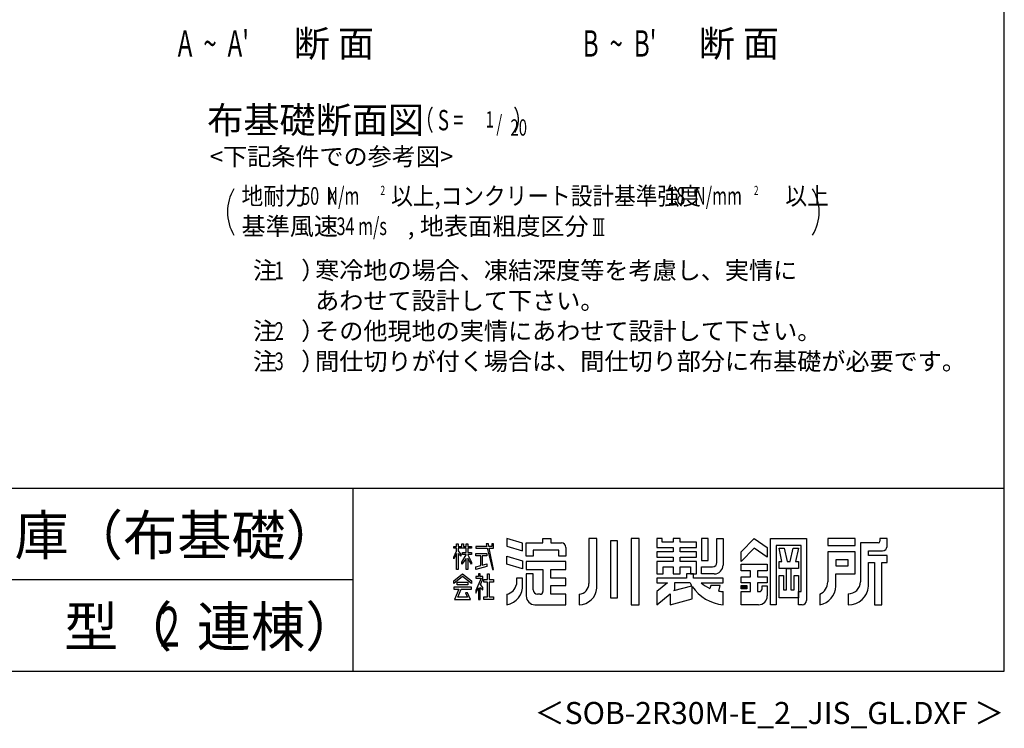
# Model space of a CAD drawing. Extents: x 868 to 32764, y 310 to 22484.
# Drawn here: x 23847 to 32764, y 310 to 6725 of the extents above; entities that cross this region are included whole.
import ezdxf
from ezdxf.enums import TextEntityAlignment as Align

# ---------------------------------------------------------------- set-up
doc = ezdxf.new("R2010")
doc.units = 0
doc.header["$LTSCALE"] = 80
for name, color, linetype in [('FILENAME', 7, 'CONTINUOUS'), ('NAME', 20, 'CONTINUOUS'), ('SUNPOU', 4, 'CONTINUOUS'), ('WAKUSEN-01', 50, 'CONTINUOUS'), ('WAKUSEN-02', 130, 'CONTINUOUS'), ('YODOROGO', 130, 'CONTINUOUS')]:
    doc.layers.add(name, color=color, linetype=linetype)
doc.styles.add('00', font='ROMANS', dxfattribs={"width": 0.666667, "bigfont": 'BIGFONT'})
doc.styles.add('01', font='ROMANS', dxfattribs={"height": 3, "bigfont": 'BIGFONT'})
doc.styles.add('FILENAME', font='romans', dxfattribs={"height": 200, "bigfont": 'bigfont'})

msp = doc.modelspace()

# ---------------------------------------------------------------- linework, layer by layer
at = {"layer": 'SUNPOU'}
for p, q in [((29041.5, 4923.6), (29141.5, 4923.6)), ((29061.5, 4775.1), (29061.5, 4923.6)), ((29091.5, 4775.1), (29091.5, 4923.6)), ((29121.5, 4775.1), (29121.5, 4923.6)), ((29041.5, 4775.1), (29141.5, 4775.1))]:
    msp.add_line(p, q, dxfattribs=at)
for centre, start, end in [((26128, 4985), 148.34727, 211.65273), ((30687, 4985), 328.34727, 31.65273)]:
    msp.add_arc(centre, 400, start, end, dxfattribs=at)
at = {"layer": 'WAKUSEN-01'}
for p, q in [((32764, 828), (32764, 22484)), ((20560, 2484), (32764, 2484)), ((20560, 2484), (32764, 2484)), ((868, 828), (32764, 828))]:
    msp.add_line(p, q, dxfattribs=at)
at = {"layer": 'WAKUSEN-02'}
for p, q in [((26868, 828), (26868, 2484)), ((20560, 1656), (26868, 1656)), ((20560, 1656), (26868, 1656))]:
    msp.add_line(p, q, dxfattribs=at)
at = {"layer": 'YODOROGO'}
for p, q in [((27801.6, 1979.7), (27817.6, 1979.7)), ((27801.6, 1955.7), (27801.6, 1979.7)), ((27801.6, 1979.7), (27817.6, 1979.7)), ((27801.6, 1955.7), (27801.6, 1979.7)), ((27817.6, 1979.7), (27817.6, 1955.7)), ((27817.6, 1979.7), (27817.6, 1955.7)), ((27849.6, 1979.7), (27865.6, 1979.7)), ((27849.6, 1955.7), (27849.6, 1979.7)), ((27849.6, 1979.7), (27865.6, 1979.7)), ((27849.6, 1955.7), (27849.6, 1979.7)), ((27865.6, 1979.7), (27865.6, 1955.7)), ((27865.6, 1979.7), (27865.6, 1955.7)), ((27889.6, 1979.7), (27905.6, 1979.7)), ((27889.6, 1955.7), (27889.6, 1979.7)), ((27889.6, 1979.7), (27905.6, 1979.7)), ((27889.6, 1955.7), (27889.6, 1979.7)), ((27905.6, 1979.7), (27905.6, 1955.7)), ((27905.6, 1979.7), (27905.6, 1955.7)), ((28071.2, 1979.7), (28076.6, 1955.7)), ((28091.2, 1979.7), (28071.2, 1979.7)), ((28071.2, 1979.7), (28076.6, 1955.7)), ((28091.2, 1979.7), (28071.2, 1979.7)), ((28095.8, 1955.7), (28091.2, 1979.7)), ((28095.8, 1955.7), (28091.2, 1979.7)), ((28121.6, 1979.7), (28121.6, 1955.7)), ((28137.6, 1979.7), (28121.6, 1979.7)), ((28121.6, 1979.7), (28121.6, 1955.7)), ((28137.6, 1979.7), (28121.6, 1979.7)), ((28137.6, 1955.7), (28137.6, 1979.7)), ((28137.6, 1955.7), (28137.6, 1979.7)), ((28401.6, 1984.9), (28257.6, 2027.7)), ((28257.6, 2027.7), (28257.6, 1959.7)), ((28401.6, 1984.9), (28257.6, 2027.7)), ((28257.6, 2027.7), (28257.6, 1959.7)), ((28401.6, 1916.9), (28401.6, 1984.9)), ((28401.6, 1916.9), (28401.6, 1984.9)), ((28433.6, 1987.7), (28585.6, 1987.7)), ((28433.6, 1867.7), (28433.6, 1987.7)), ((28433.6, 1987.7), (28585.6, 1987.7)), ((28433.6, 1867.7), (28433.6, 1987.7)), ((28585.6, 2027.7), (28657.6, 2027.7)), ((28585.6, 1987.7), (28585.6, 2027.7)), ((28585.6, 2027.7), (28657.6, 2027.7)), ((28585.6, 1987.7), (28585.6, 2027.7)), ((28657.6, 2027.7), (28657.6, 1987.7)), ((28657.6, 2027.7), (28657.6, 1987.7)), ((28657.6, 1987.7), (28753.6, 1987.7)), ((28657.6, 1987.7), (28753.6, 1987.7)), ((29001.6, 2027.7), (29001.6, 1619.7)), ((29073.6, 2027.7), (29001.6, 2027.7)), ((29001.6, 2027.7), (29001.6, 1619.7)), ((29073.6, 2027.7), (29001.6, 2027.7)), ((29073.6, 1579.7), (29073.6, 2027.7)), ((29073.6, 1579.7), (29073.6, 2027.7)), ((29197.6, 2007.7), (29197.6, 1491.7)), ((29261.6, 2007.7), (29197.6, 2007.7)), ((29197.6, 2007.7), (29197.6, 1491.7)), ((29261.6, 2007.7), (29197.6, 2007.7)), ((29261.6, 1491.7), (29261.6, 2007.7)), ((29261.6, 1491.7), (29261.6, 2007.7)), ((29385.6, 2027.7), (29385.6, 1427.7)), ((29457.6, 2027.7), (29385.6, 2027.7)), ((29385.6, 2027.7), (29385.6, 1427.7)), ((29457.6, 2027.7), (29385.6, 2027.7)), ((29457.6, 1427.7), (29457.6, 2027.7)), ((29457.6, 1427.7), (29457.6, 2027.7)), ((29617.6, 2027.7), (29617.6, 1947.7)), ((29665.6, 2027.7), (29617.6, 2027.7)), ((29617.6, 2027.7), (29617.6, 1947.7)), ((29665.6, 2027.7), (29617.6, 2027.7)), ((29665.6, 1995.7), (29665.6, 2027.7)), ((29665.6, 1995.7), (29665.6, 2027.7)), ((29765.6, 1995.7), (29665.6, 1995.7)), ((29765.6, 1995.7), (29665.6, 1995.7)), ((29765.6, 2027.7), (29765.6, 1995.7)), ((29829.6, 2027.7), (29765.6, 2027.7)), ((29765.6, 2027.7), (29765.6, 1995.7)), ((29829.6, 2027.7), (29765.6, 2027.7)), ((29829.6, 1995.7), (29829.6, 2027.7)), ((29829.6, 1995.7), (29829.6, 2027.7)), ((29977.6, 1995.7), (29829.6, 1995.7)), ((29977.6, 1995.7), (29829.6, 1995.7)), ((29977.6, 1947.7), (29977.6, 1995.7)), ((29977.6, 1947.7), (29977.6, 1995.7)), ((30081.6, 2027.7), (30021.6, 2027.7)), ((30021.6, 2027.7), (30021.6, 1827.7)), ((30081.6, 2027.7), (30021.6, 2027.7)), ((30021.6, 2027.7), (30021.6, 1827.7)), ((30081.6, 1827.7), (30081.6, 2027.7)), ((30081.6, 1827.7), (30081.6, 2027.7)), ((30161.6, 2027.7), (30217.6, 2027.7)), ((30161.6, 1811.7), (30161.6, 2027.7)), ((30161.6, 2027.7), (30217.6, 2027.7)), ((30161.6, 1811.7), (30161.6, 2027.7)), ((30217.6, 2027.7), (30217.6, 1787.7)), ((30217.6, 2027.7), (30217.6, 1787.7)), ((30381.6, 1907.7), (30497.6, 2027.7)), ((30381.6, 1907.7), (30497.6, 2027.7)), ((30497.6, 2027.7), (30617.6, 1947.7)), ((30497.6, 2027.7), (30617.6, 1947.7)), ((30645.6, 1427.7), (30645.6, 2027.7)), ((30645.6, 2027.7), (30973.6, 2027.7)), ((30645.6, 1427.7), (30645.6, 2027.7)), ((30645.6, 2027.7), (30973.6, 2027.7)), ((30697.6, 1963.7), (30697.6, 1427.7)), ((30925.6, 1963.7), (30697.6, 1963.7)), ((30697.6, 1963.7), (30697.6, 1427.7)), ((30925.6, 1963.7), (30697.6, 1963.7)), ((30925.6, 1547.7), (30925.6, 1963.7)), ((30925.6, 1547.7), (30925.6, 1963.7)), ((30973.6, 2027.7), (30973.6, 1467.7)), ((30973.6, 2027.7), (30973.6, 1467.7)), ((31413.6, 2027.7), (31165.6, 2027.7)), ((31165.6, 2027.7), (31165.6, 1963.7)), ((31413.6, 2027.7), (31165.6, 2027.7)), ((31165.6, 2027.7), (31165.6, 1963.7)), ((31165.6, 1963.7), (31413.6, 1963.7)), ((31165.6, 1963.7), (31413.6, 1963.7)), ((31413.6, 1963.7), (31413.6, 2027.7)), ((31413.6, 1963.7), (31413.6, 2027.7)), ((31461.6, 1987.7), (31461.6, 1635.7)), ((31621.6, 1987.7), (31461.6, 1987.7)), ((31461.6, 1987.7), (31461.6, 1635.7)), ((31621.6, 1987.7), (31461.6, 1987.7)), ((31637.6, 2027.7), (31637.6, 2003.7)), ((31701.6, 2027.7), (31637.6, 2027.7)), ((31637.6, 2027.7), (31637.6, 2003.7)), ((31701.6, 2027.7), (31637.6, 2027.7)), ((31701.6, 1955.7), (31701.6, 2027.7)), ((31701.6, 1955.7), (31701.6, 2027.7)), ((27777.6, 1955.7), (27801.6, 1955.7)), ((27777.6, 1939.7), (27777.6, 1955.7)), ((27777.6, 1955.7), (27801.6, 1955.7)), ((27777.6, 1939.7), (27777.6, 1955.7)), ((27801.6, 1939.7), (27777.6, 1939.7)), ((27801.6, 1939.7), (27777.6, 1939.7)), ((27777.6, 1859.8), (27801.6, 1914.8)), ((27777.6, 1859.8), (27801.6, 1914.8)), ((27801.6, 1890.8), (27777.6, 1843.8)), ((27801.6, 1890.8), (27777.6, 1843.8)), ((27801.6, 1914.8), (27801.6, 1939.7)), ((27801.6, 1914.8), (27801.6, 1939.7)), ((27801.6, 1747.7), (27801.6, 1890.8)), ((27801.6, 1747.7), (27801.6, 1890.8)), ((27817.6, 1955.7), (27849.6, 1955.7)), ((27817.6, 1955.7), (27849.6, 1955.7)), ((27817.6, 1939.7), (27817.6, 1917.8)), ((27889.6, 1939.7), (27817.6, 1939.7)), ((27817.6, 1939.7), (27817.6, 1917.8)), ((27889.6, 1939.7), (27817.6, 1939.7)), ((27817.6, 1917.8), (27841.6, 1883.7)), ((27817.6, 1917.8), (27841.6, 1883.7)), ((27817.6, 1893.8), (27817.6, 1747.7)), ((27841.6, 1867.7), (27817.6, 1893.8)), ((27817.6, 1893.8), (27817.6, 1747.7)), ((27841.6, 1867.7), (27817.6, 1893.8)), ((27841.6, 1883.7), (27841.6, 1867.7)), ((27841.6, 1883.7), (27841.6, 1867.7)), ((27849.6, 1813), (27889.6, 1879.6)), ((27849.6, 1813), (27889.6, 1879.6)), ((27857.6, 1900.6), (27889.6, 1900.6)), ((27857.6, 1884.6), (27857.6, 1900.6)), ((27857.6, 1900.6), (27889.6, 1900.6)), ((27857.6, 1884.6), (27857.6, 1900.6)), ((27889.6, 1884.6), (27857.6, 1884.6)), ((27889.6, 1884.6), (27857.6, 1884.6)), ((27865.6, 1955.7), (27889.6, 1955.7)), ((27865.6, 1955.7), (27889.6, 1955.7)), ((27889.6, 1900.6), (27889.6, 1939.7)), ((27889.6, 1900.6), (27889.6, 1939.7)), ((27889.6, 1879.6), (27889.6, 1884.6)), ((27889.6, 1879.6), (27889.6, 1884.6)), ((27905.6, 1955.7), (27937.6, 1955.7)), ((27905.6, 1955.7), (27937.6, 1955.7)), ((27905.6, 1939.7), (27905.6, 1900.6)), ((27937.6, 1939.7), (27905.6, 1939.7)), ((27905.6, 1939.7), (27905.6, 1900.6)), ((27937.6, 1939.7), (27905.6, 1939.7)), ((27905.6, 1900.6), (27937.6, 1900.6)), ((27905.6, 1900.6), (27937.6, 1900.6)), ((27905.6, 1884.6), (27905.6, 1881.4)), ((27937.6, 1884.6), (27905.6, 1884.6)), ((27905.6, 1884.6), (27905.6, 1881.4)), ((27937.6, 1884.6), (27905.6, 1884.6)), ((27905.6, 1881.4), (27937.6, 1813)), ((27905.6, 1881.4), (27937.6, 1813)), ((27937.6, 1955.7), (27937.6, 1939.7)), ((27937.6, 1955.7), (27937.6, 1939.7)), ((27937.6, 1900.6), (27937.6, 1884.6)), ((27937.6, 1900.6), (27937.6, 1884.6)), ((27977.6, 1955.7), (27977.6, 1939.7)), ((28076.6, 1955.7), (27977.6, 1955.7)), ((27977.6, 1955.7), (27977.6, 1939.7)), ((28076.6, 1955.7), (27977.6, 1955.7)), ((27977.6, 1939.7), (28080.2, 1939.7)), ((27977.6, 1939.7), (28080.2, 1939.7)), ((27977.6, 1892.6), (28078.1, 1892.6)), ((27977.6, 1872.6), (27977.6, 1892.6)), ((27977.6, 1892.6), (28078.1, 1892.6)), ((27977.6, 1872.6), (27977.6, 1892.6)), ((28078.1, 1892.6), (28078.1, 1872.6)), ((28078.1, 1892.6), (28078.1, 1872.6)), ((28080.2, 1939.7), (28129.6, 1747.7)), ((28080.2, 1939.7), (28129.6, 1747.7)), ((28121.6, 1955.7), (28095.8, 1955.7)), ((28121.6, 1955.7), (28095.8, 1955.7)), ((28098.9, 1939.7), (28137.6, 1939.7)), ((28137.6, 1747.7), (28098.9, 1939.7)), ((28098.9, 1939.7), (28137.6, 1939.7)), ((28137.6, 1747.7), (28098.9, 1939.7)), ((28137.6, 1939.7), (28137.6, 1955.7)), ((28137.6, 1939.7), (28137.6, 1955.7)), ((28257.6, 1959.7), (28401.6, 1916.9)), ((28257.6, 1959.7), (28401.6, 1916.9)), ((28729.6, 1923.7), (28497.6, 1923.7)), ((28497.6, 1923.7), (28497.6, 1867.7)), ((28729.6, 1923.7), (28497.6, 1923.7)), ((28497.6, 1923.7), (28497.6, 1867.7)), ((28729.6, 1867.7), (28729.6, 1923.7)), ((28729.6, 1867.7), (28729.6, 1923.7)), ((28793.6, 1947.7), (28793.6, 1867.7)), ((28793.6, 1947.7), (28793.6, 1867.7)), ((29617.6, 1947.7), (29765.6, 1947.7)), ((29617.6, 1947.7), (29765.6, 1947.7)), ((29617.6, 1907.7), (29617.6, 1859.7)), ((29765.6, 1907.7), (29617.6, 1907.7)), ((29617.6, 1907.7), (29617.6, 1859.7)), ((29765.6, 1907.7), (29617.6, 1907.7)), ((29765.6, 1947.7), (29765.6, 1907.7)), ((29765.6, 1947.7), (29765.6, 1907.7)), ((29829.6, 1947.7), (29977.6, 1947.7)), ((29829.6, 1907.7), (29829.6, 1947.7)), ((29829.6, 1947.7), (29977.6, 1947.7)), ((29829.6, 1907.7), (29829.6, 1947.7)), ((29977.6, 1907.7), (29829.6, 1907.7)), ((29977.6, 1907.7), (29829.6, 1907.7)), ((29977.6, 1859.7), (29977.6, 1907.7)), ((29977.6, 1859.7), (29977.6, 1907.7)), ((30497.6, 1939.7), (30381.6, 1819.7)), ((30497.6, 1939.7), (30381.6, 1819.7)), ((30381.6, 1819.7), (30381.6, 1907.7)), ((30381.6, 1819.7), (30381.6, 1907.7)), ((30617.6, 1859.7), (30497.6, 1939.7)), ((30617.6, 1859.7), (30497.6, 1939.7)), ((30617.6, 1947.7), (30617.6, 1859.7)), ((30617.6, 1947.7), (30617.6, 1859.7)), ((30723.6, 1939.7), (30771.6, 1939.7)), ((30749.6, 1819.7), (30723.6, 1939.7)), ((30723.6, 1939.7), (30771.6, 1939.7)), ((30749.6, 1819.7), (30723.6, 1939.7)), ((30771.6, 1939.7), (30797.6, 1819.7)), ((30771.6, 1939.7), (30797.6, 1819.7)), ((30825.6, 1819.7), (30851.6, 1939.7)), ((30825.6, 1819.7), (30851.6, 1939.7)), ((30851.6, 1939.7), (30899.6, 1939.7)), ((30851.6, 1939.7), (30899.6, 1939.7)), ((30899.6, 1939.7), (30873.6, 1819.7)), ((30899.6, 1939.7), (30873.6, 1819.7)), ((31413.6, 1907.7), (31165.6, 1907.7)), ((31165.6, 1907.7), (31165.6, 1635.7)), ((31413.6, 1907.7), (31165.6, 1907.7)), ((31165.6, 1907.7), (31165.6, 1635.7)), ((31413.6, 1707.7), (31413.6, 1907.7)), ((31413.6, 1707.7), (31413.6, 1907.7)), ((31533.6, 1915.7), (31661.6, 1915.7)), ((31533.6, 1875.7), (31533.6, 1915.7)), ((31533.6, 1915.7), (31661.6, 1915.7)), ((31533.6, 1875.7), (31533.6, 1915.7)), ((31701.6, 1875.7), (31533.6, 1875.7)), ((31701.6, 1875.7), (31533.6, 1875.7)), ((31701.6, 1811.7), (31701.6, 1875.7)), ((31701.6, 1811.7), (31701.6, 1875.7)), ((27777.6, 1843.8), (27777.6, 1859.8)), ((27777.6, 1843.8), (27777.6, 1859.8)), ((27889.6, 1847.6), (27849.6, 1797)), ((27889.6, 1847.6), (27849.6, 1797)), ((27849.6, 1797), (27849.6, 1813)), ((27849.6, 1797), (27849.6, 1813)), ((27889.6, 1747.7), (27889.6, 1847.6)), ((27889.6, 1747.7), (27889.6, 1847.6)), ((27905.6, 1849.4), (27905.6, 1747.7)), ((27937.6, 1797), (27905.6, 1849.4)), ((27905.6, 1849.4), (27905.6, 1747.7)), ((27937.6, 1797), (27905.6, 1849.4)), ((27937.6, 1813), (27937.6, 1797)), ((27937.6, 1813), (27937.6, 1797)), ((28021.8, 1872.6), (27977.6, 1872.6)), ((28021.8, 1872.6), (27977.6, 1872.6)), ((27977.6, 1771.7), (28021.8, 1784.7)), ((27977.6, 1771.7), (28021.8, 1784.7)), ((28021.8, 1784.7), (28021.8, 1872.6)), ((28021.8, 1784.7), (28021.8, 1872.6)), ((28033.8, 1872.6), (28033.8, 1786.8)), ((28078.1, 1872.6), (28033.8, 1872.6)), ((28033.8, 1872.6), (28033.8, 1786.8)), ((28078.1, 1872.6), (28033.8, 1872.6)), ((28033.8, 1786.8), (28078.1, 1798.7)), ((28033.8, 1786.8), (28078.1, 1798.7)), ((28078.1, 1798.7), (28078.1, 1775.7)), ((28078.1, 1798.7), (28078.1, 1775.7)), ((28257.6, 1867.7), (28401.6, 1824.9)), ((28257.6, 1795.7), (28257.6, 1867.7)), ((28257.6, 1867.7), (28401.6, 1824.9)), ((28257.6, 1795.7), (28257.6, 1867.7)), ((28401.6, 1752.9), (28257.6, 1795.7)), ((28401.6, 1752.9), (28257.6, 1795.7)), ((28401.6, 1824.9), (28401.6, 1752.9)), ((28401.6, 1824.9), (28401.6, 1752.9)), ((28497.6, 1867.7), (28433.6, 1867.7)), ((28497.6, 1867.7), (28433.6, 1867.7)), ((28793.6, 1819.7), (28433.6, 1819.7)), ((28433.6, 1819.7), (28433.6, 1747.7)), ((28793.6, 1819.7), (28433.6, 1819.7)), ((28433.6, 1819.7), (28433.6, 1747.7)), ((28793.6, 1867.7), (28729.6, 1867.7)), ((28793.6, 1867.7), (28729.6, 1867.7)), ((28793.6, 1747.7), (28793.6, 1819.7)), ((28793.6, 1747.7), (28793.6, 1819.7)), ((29617.6, 1859.7), (29765.6, 1859.7)), ((29617.6, 1859.7), (29765.6, 1859.7)), ((29617.6, 1819.7), (29617.6, 1707.7)), ((29765.6, 1819.7), (29617.6, 1819.7)), ((29617.6, 1819.7), (29617.6, 1707.7)), ((29765.6, 1819.7), (29617.6, 1819.7)), ((29765.6, 1859.7), (29765.6, 1819.7)), ((29765.6, 1859.7), (29765.6, 1819.7)), ((29829.6, 1859.7), (29977.6, 1859.7)), ((29829.6, 1819.7), (29829.6, 1859.7)), ((29829.6, 1859.7), (29977.6, 1859.7)), ((29829.6, 1819.7), (29829.6, 1859.7)), ((29977.6, 1819.7), (29829.6, 1819.7)), ((29977.6, 1819.7), (29829.6, 1819.7)), ((29977.6, 1707.7), (29977.6, 1819.7)), ((29977.6, 1707.7), (29977.6, 1819.7)), ((30021.6, 1827.7), (30081.6, 1827.7)), ((30021.6, 1827.7), (30081.6, 1827.7)), ((30381.6, 1795.7), (30617.6, 1795.7)), ((30381.6, 1735.7), (30381.6, 1795.7)), ((30381.6, 1795.7), (30617.6, 1795.7)), ((30381.6, 1735.7), (30381.6, 1795.7)), ((30617.6, 1795.7), (30617.6, 1735.7)), ((30617.6, 1795.7), (30617.6, 1735.7)), ((30723.6, 1819.7), (30749.6, 1819.7)), ((30723.6, 1755.7), (30723.6, 1819.7)), ((30723.6, 1819.7), (30749.6, 1819.7)), ((30723.6, 1755.7), (30723.6, 1819.7)), ((30797.6, 1819.7), (30825.6, 1819.7)), ((30797.6, 1819.7), (30825.6, 1819.7)), ((30873.6, 1819.7), (30899.6, 1819.7)), ((30873.6, 1819.7), (30899.6, 1819.7)), ((30899.6, 1819.7), (30899.6, 1755.7)), ((30899.6, 1819.7), (30899.6, 1755.7)), ((31237.6, 1835.7), (31237.6, 1779.7)), ((31349.6, 1835.7), (31237.6, 1835.7)), ((31237.6, 1835.7), (31237.6, 1779.7)), ((31349.6, 1835.7), (31237.6, 1835.7)), ((31349.6, 1779.7), (31349.6, 1835.7)), ((31349.6, 1779.7), (31349.6, 1835.7)), ((31533.6, 1595.7), (31533.6, 1811.7)), ((31533.6, 1811.7), (31589.6, 1811.7)), ((31533.6, 1595.7), (31533.6, 1811.7)), ((31533.6, 1811.7), (31589.6, 1811.7)), ((31589.6, 1811.7), (31589.6, 1427.7)), ((31589.6, 1811.7), (31589.6, 1427.7)), ((31653.6, 1427.7), (31653.6, 1811.7)), ((31653.6, 1811.7), (31701.6, 1811.7)), ((31653.6, 1427.7), (31653.6, 1811.7)), ((31653.6, 1811.7), (31701.6, 1811.7)), ((27777.6, 1644), (27857.6, 1707.7)), ((27777.6, 1644), (27857.6, 1707.7)), ((27817.6, 1747.7), (27801.6, 1747.7)), ((27817.6, 1747.7), (27801.6, 1747.7)), ((27857.6, 1707.7), (27937.6, 1644)), ((27857.6, 1707.7), (27937.6, 1644)), ((27905.6, 1747.7), (27889.6, 1747.7)), ((27905.6, 1747.7), (27889.6, 1747.7)), ((28078.1, 1775.7), (27977.6, 1747.7)), ((28078.1, 1775.7), (27977.6, 1747.7)), ((27977.6, 1747.7), (27977.6, 1771.7)), ((27977.6, 1747.7), (27977.6, 1771.7)), ((28001.6, 1707.7), (28001.6, 1683.7)), ((28001.6, 1707.7), (28001.6, 1707.7)), ((28017.6, 1707.7), (28001.6, 1707.7)), ((28001.6, 1707.7), (28001.6, 1683.7)), ((28001.6, 1707.7), (28001.6, 1707.7)), ((28017.6, 1707.7), (28001.6, 1707.7)), ((28017.6, 1683.7), (28017.6, 1707.7)), ((28017.6, 1683.7), (28017.6, 1707.7)), ((28082.1, 1655.5), (28082.1, 1707.7)), ((28082.1, 1707.7), (28098.1, 1707.7)), ((28082.1, 1655.5), (28082.1, 1707.7)), ((28082.1, 1707.7), (28098.1, 1707.7)), ((28098.1, 1707.7), (28098.1, 1655.5)), ((28098.1, 1707.7), (28098.1, 1655.5)), ((28129.6, 1747.7), (28137.6, 1747.7)), ((28129.6, 1747.7), (28137.6, 1747.7)), ((28433.6, 1747.7), (28585.6, 1747.7)), ((28433.6, 1747.7), (28585.6, 1747.7)), ((28433.6, 1707.7), (28433.6, 1507.7)), ((28497.6, 1707.7), (28433.6, 1707.7)), ((28433.6, 1707.7), (28433.6, 1507.7)), ((28497.6, 1707.7), (28433.6, 1707.7)), ((28497.6, 1563.7), (28497.6, 1707.7)), ((28497.6, 1563.7), (28497.6, 1707.7)), ((28585.6, 1747.7), (28585.6, 1547.7)), ((28585.6, 1747.7), (28585.6, 1547.7)), ((28657.6, 1667.7), (28657.6, 1747.7)), ((28657.6, 1747.7), (28793.6, 1747.7)), ((28657.6, 1667.7), (28657.6, 1747.7)), ((28657.6, 1747.7), (28793.6, 1747.7)), ((29617.6, 1707.7), (29673.6, 1707.7)), ((29617.6, 1707.7), (29673.6, 1707.7)), ((29673.6, 1707.7), (29673.6, 1771.7)), ((29673.6, 1771.7), (29765.6, 1771.7)), ((29673.6, 1707.7), (29673.6, 1771.7)), ((29673.6, 1771.7), (29765.6, 1771.7)), ((29765.6, 1771.7), (29765.6, 1707.7)), ((29765.6, 1771.7), (29765.6, 1707.7)), ((29765.6, 1707.7), (29829.6, 1707.7)), ((29765.6, 1707.7), (29829.6, 1707.7)), ((29829.6, 1771.7), (29921.6, 1771.7)), ((29829.6, 1707.7), (29829.6, 1771.7)), ((29829.6, 1771.7), (29921.6, 1771.7)), ((29829.6, 1707.7), (29829.6, 1771.7)), ((29949.6, 1707.7), (29885.6, 1707.7)), ((29949.6, 1707.7), (29885.6, 1707.7)), ((29885.6, 1707.7), (29885.6, 1667.7)), ((29885.6, 1707.7), (29885.6, 1667.7)), ((29949.6, 1707.7), (29885.6, 1707.7)), ((29949.6, 1707.7), (29885.6, 1707.7)), ((29885.6, 1707.7), (29885.6, 1667.7)), ((29885.6, 1707.7), (29885.6, 1667.7)), ((29921.6, 1771.7), (29921.6, 1707.7)), ((29921.6, 1771.7), (29921.6, 1707.7)), ((29921.6, 1707.7), (29977.6, 1707.7)), ((29921.6, 1707.7), (29977.6, 1707.7)), ((29949.6, 1667.7), (29949.6, 1707.7)), ((29949.6, 1667.7), (29949.6, 1707.7)), ((29949.6, 1667.7), (29949.6, 1707.7)), ((29949.6, 1667.7), (29949.6, 1707.7)), ((30021.6, 1771.7), (30121.6, 1771.7)), ((30021.6, 1707.7), (30021.6, 1771.7)), ((30021.6, 1771.7), (30121.6, 1771.7)), ((30021.6, 1707.7), (30021.6, 1771.7)), ((30137.6, 1707.7), (30021.6, 1707.7)), ((30137.6, 1707.7), (30021.6, 1707.7)), ((30465.6, 1735.7), (30381.6, 1735.7)), ((30465.6, 1735.7), (30381.6, 1735.7)), ((30465.6, 1679.7), (30465.6, 1735.7)), ((30465.6, 1679.7), (30465.6, 1735.7)), ((30617.6, 1735.7), (30529.6, 1735.7)), ((30529.6, 1735.7), (30529.6, 1679.7)), ((30617.6, 1735.7), (30529.6, 1735.7)), ((30529.6, 1735.7), (30529.6, 1679.7)), ((30899.6, 1755.7), (30723.6, 1755.7)), ((30899.6, 1755.7), (30723.6, 1755.7)), ((30791.6, 1563.7), (30791.6, 1755.7)), ((30791.6, 1755.7), (30831.6, 1755.7)), ((30791.6, 1563.7), (30791.6, 1755.7)), ((30791.6, 1755.7), (30831.6, 1755.7)), ((30831.6, 1755.7), (30831.6, 1563.7)), ((30831.6, 1755.7), (30831.6, 1563.7)), ((31237.6, 1779.7), (31349.6, 1779.7)), ((31237.6, 1779.7), (31349.6, 1779.7)), ((31237.6, 1595.7), (31237.6, 1707.7)), ((31237.6, 1707.7), (31413.6, 1707.7)), ((31237.6, 1595.7), (31237.6, 1707.7)), ((31237.6, 1707.7), (31413.6, 1707.7)), ((27857.6, 1683.7), (27777.6, 1620)), ((27857.6, 1683.7), (27777.6, 1620)), ((27777.6, 1620), (27777.6, 1644)), ((27777.6, 1620), (27777.6, 1644)), ((27809.6, 1608.8), (27809.6, 1632.8)), ((27809.6, 1632.8), (27905.6, 1632.8)), ((27809.6, 1608.8), (27809.6, 1632.8)), ((27809.6, 1632.8), (27905.6, 1632.8)), ((27905.6, 1608.8), (27809.6, 1608.8)), ((27905.6, 1608.8), (27809.6, 1608.8)), ((27937.6, 1620), (27857.6, 1683.7)), ((27937.6, 1620), (27857.6, 1683.7)), ((27905.6, 1632.8), (27905.6, 1608.8)), ((27905.6, 1632.8), (27905.6, 1608.8)), ((27937.6, 1644), (27937.6, 1620)), ((27937.6, 1644), (27937.6, 1620)), ((27977.6, 1683.7), (27977.6, 1667.7)), ((28001.6, 1683.7), (27977.6, 1683.7)), ((27977.6, 1683.7), (27977.6, 1667.7)), ((28001.6, 1683.7), (27977.6, 1683.7)), ((28025.8, 1667.7), (27977.6, 1556.8)), ((27977.6, 1667.7), (28025.8, 1667.7)), ((28025.8, 1667.7), (27977.6, 1556.8)), ((27977.6, 1667.7), (28025.8, 1667.7)), ((28040.9, 1683.7), (28017.6, 1683.7)), ((28040.9, 1683.7), (28017.6, 1683.7)), ((28020.1, 1610.7), (28040.9, 1659.7)), ((28020.1, 1610.7), (28040.9, 1659.7)), ((28041.6, 1583.1), (28020.1, 1610.7)), ((28041.6, 1583.1), (28020.1, 1610.7)), ((28040.9, 1659.7), (28040.9, 1683.7)), ((28040.9, 1659.7), (28040.9, 1683.7)), ((28050.1, 1655.5), (28082.1, 1655.5)), ((28050.1, 1631.5), (28050.1, 1655.5)), ((28050.1, 1655.5), (28082.1, 1655.5)), ((28050.1, 1631.5), (28050.1, 1655.5)), ((28082.1, 1631.5), (28050.1, 1631.5)), ((28082.1, 1631.5), (28050.1, 1631.5)), ((28082.1, 1499.7), (28082.1, 1631.5)), ((28082.1, 1499.7), (28082.1, 1631.5)), ((28098.1, 1655.5), (28137.6, 1655.5)), ((28098.1, 1655.5), (28137.6, 1655.5)), ((28098.1, 1631.5), (28098.1, 1499.7)), ((28137.6, 1631.5), (28098.1, 1631.5)), ((28098.1, 1631.5), (28098.1, 1499.7)), ((28137.6, 1631.5), (28098.1, 1631.5)), ((28137.6, 1655.5), (28137.6, 1631.5)), ((28137.6, 1655.5), (28137.6, 1631.5)), ((28401.6, 1667.7), (28345.6, 1667.7)), ((28345.6, 1667.7), (28345.6, 1611.7)), ((28401.6, 1667.7), (28345.6, 1667.7)), ((28345.6, 1667.7), (28345.6, 1611.7)), ((28401.6, 1611.7), (28401.6, 1667.7)), ((28401.6, 1611.7), (28401.6, 1667.7)), ((28793.6, 1667.7), (28657.6, 1667.7)), ((28793.6, 1667.7), (28657.6, 1667.7)), ((28793.6, 1603.7), (28793.6, 1667.7)), ((28793.6, 1603.7), (28793.6, 1667.7)), ((29617.6, 1667.7), (29617.6, 1627.7)), ((29885.6, 1667.7), (29617.6, 1667.7)), ((29617.6, 1667.7), (29617.6, 1627.7)), ((29885.6, 1667.7), (29617.6, 1667.7)), ((29617.6, 1667.7), (29617.6, 1627.7)), ((29885.6, 1667.7), (29617.6, 1667.7)), ((29617.6, 1667.7), (29617.6, 1627.7)), ((29885.6, 1667.7), (29617.6, 1667.7)), ((29712.9, 1627.7), (29617.6, 1547.7)), ((29617.6, 1627.7), (29712.9, 1627.7)), ((29712.9, 1627.7), (29617.6, 1547.7)), ((29617.6, 1627.7), (29712.9, 1627.7)), ((29712.9, 1627.7), (29617.6, 1547.7)), ((29617.6, 1627.7), (29712.9, 1627.7)), ((29712.9, 1627.7), (29617.6, 1547.7)), ((29617.6, 1627.7), (29712.9, 1627.7)), ((29917.6, 1627.7), (29777.6, 1627.7)), ((29777.6, 1627.7), (29777.6, 1562)), ((29917.6, 1627.7), (29777.6, 1627.7)), ((29777.6, 1627.7), (29777.6, 1562)), ((30217.6, 1667.7), (29949.6, 1667.7)), ((30217.6, 1667.7), (29949.6, 1667.7)), ((30217.6, 1667.7), (29949.6, 1667.7)), ((30217.6, 1667.7), (29949.6, 1667.7)), ((30017.6, 1627.7), (30217.6, 1627.7)), ((30017.6, 1627.7), (30217.6, 1627.7)), ((30017.6, 1627.7), (30217.6, 1627.7)), ((30017.6, 1627.7), (30217.6, 1627.7)), ((30217.6, 1627.7), (30217.6, 1667.7)), ((30217.6, 1627.7), (30217.6, 1667.7)), ((30217.6, 1627.7), (30217.6, 1667.7)), ((30217.6, 1627.7), (30217.6, 1667.7)), ((30381.6, 1627.7), (30381.6, 1679.7)), ((30381.6, 1679.7), (30465.6, 1679.7)), ((30381.6, 1627.7), (30381.6, 1679.7)), ((30381.6, 1679.7), (30465.6, 1679.7)), ((30465.6, 1627.7), (30381.6, 1627.7)), ((30465.6, 1627.7), (30381.6, 1627.7)), ((30465.6, 1547.7), (30465.6, 1627.7)), ((30465.6, 1547.7), (30465.6, 1627.7)), ((30529.6, 1679.7), (30617.6, 1679.7)), ((30529.6, 1679.7), (30617.6, 1679.7)), ((30617.6, 1627.7), (30529.6, 1627.7)), ((30529.6, 1627.7), (30529.6, 1547.7)), ((30617.6, 1627.7), (30529.6, 1627.7)), ((30529.6, 1627.7), (30529.6, 1547.7)), ((30617.6, 1679.7), (30617.6, 1627.7)), ((30617.6, 1679.7), (30617.6, 1627.7)), ((30723.6, 1491.7), (30723.6, 1691.7)), ((30723.6, 1691.7), (30763.6, 1691.7)), ((30723.6, 1491.7), (30723.6, 1691.7)), ((30723.6, 1691.7), (30763.6, 1691.7)), ((30763.6, 1691.7), (30763.6, 1563.7)), ((30763.6, 1691.7), (30763.6, 1563.7)), ((30859.6, 1563.7), (30859.6, 1691.7)), ((30859.6, 1691.7), (30899.6, 1691.7)), ((30859.6, 1563.7), (30859.6, 1691.7)), ((30859.6, 1691.7), (30899.6, 1691.7)), ((30899.6, 1691.7), (30899.6, 1491.7)), ((30899.6, 1691.7), (30899.6, 1491.7)), ((27777.6, 1588.5), (27777.6, 1568.5)), ((27937.6, 1588.5), (27777.6, 1588.5)), ((27777.6, 1588.5), (27777.6, 1568.5)), ((27937.6, 1588.5), (27777.6, 1588.5)), ((27777.6, 1568.5), (27824.5, 1568.5)), ((27777.6, 1568.5), (27824.5, 1568.5)), ((27824.5, 1568.5), (27785.6, 1475.7)), ((27824.5, 1568.5), (27785.6, 1475.7)), ((27815.5, 1495.7), (27844.5, 1568.5)), ((27815.5, 1495.7), (27844.5, 1568.5)), ((27844.5, 1568.5), (27937.6, 1568.5)), ((27844.5, 1568.5), (27937.6, 1568.5)), ((27885.1, 1536.2), (27902.1, 1495.7)), ((27901.1, 1536.2), (27885.1, 1536.2)), ((27885.1, 1536.2), (27902.1, 1495.7)), ((27901.1, 1536.2), (27885.1, 1536.2)), ((27929.6, 1475.7), (27901.1, 1536.2)), ((27929.6, 1475.7), (27901.1, 1536.2)), ((27937.6, 1568.5), (27937.6, 1588.5)), ((27937.6, 1568.5), (27937.6, 1588.5)), ((27977.6, 1532.8), (28001.6, 1580)), ((27977.6, 1532.8), (28001.6, 1580)), ((27977.6, 1556.8), (27977.6, 1532.8)), ((27977.6, 1556.8), (27977.6, 1532.8)), ((28001.6, 1580), (28001.6, 1475.7)), ((28001.6, 1580), (28001.6, 1475.7)), ((28017.6, 1585.2), (28041.6, 1563.1)), ((28017.6, 1475.7), (28017.6, 1585.2)), ((28017.6, 1585.2), (28041.6, 1563.1)), ((28017.6, 1475.7), (28017.6, 1585.2)), ((28041.6, 1563.1), (28041.6, 1583.1)), ((28041.6, 1563.1), (28041.6, 1583.1)), ((28257.6, 1523.7), (28257.6, 1427.7)), ((28257.6, 1523.7), (28257.6, 1427.7)), ((28561.6, 1523.7), (28537.6, 1523.7)), ((28561.6, 1523.7), (28537.6, 1523.7)), ((28657.6, 1603.7), (28793.6, 1603.7)), ((28657.6, 1523.7), (28657.6, 1603.7)), ((28657.6, 1603.7), (28793.6, 1603.7)), ((28657.6, 1523.7), (28657.6, 1603.7)), ((28793.6, 1523.7), (28657.6, 1523.7)), ((28793.6, 1523.7), (28657.6, 1523.7)), ((28793.6, 1427.7), (28793.6, 1523.7)), ((28793.6, 1427.7), (28793.6, 1523.7)), ((28913.6, 1523.7), (28913.6, 1427.7)), ((28913.6, 1523.7), (28913.6, 1427.7)), ((29617.6, 1547.7), (29617.6, 1427.7)), ((29617.6, 1547.7), (29617.6, 1427.7)), ((29617.6, 1547.7), (29617.6, 1427.7)), ((29617.6, 1547.7), (29617.6, 1427.7)), ((29617.6, 1427.7), (29737.6, 1528.4)), ((29617.6, 1427.7), (29737.6, 1528.4)), ((29617.6, 1427.7), (29737.6, 1528.4)), ((29617.6, 1427.7), (29737.6, 1528.4)), ((29737.6, 1528.4), (29737.6, 1427.7)), ((29737.6, 1528.4), (29737.6, 1427.7)), ((29737.6, 1528.4), (29737.6, 1427.7)), ((29737.6, 1528.4), (29737.6, 1427.7)), ((29771.4, 1556.8), (29933.8, 1600.3)), ((29771.4, 1556.8), (29933.8, 1600.3)), ((29777.6, 1562), (29771.4, 1556.8)), ((29777.6, 1562), (29771.4, 1556.8)), ((29937.6, 1481.3), (29937.6, 1594.5)), ((29937.6, 1481.3), (29937.6, 1594.5)), ((29937.6, 1481.3), (29937.6, 1594.5)), ((29937.6, 1481.3), (29937.6, 1594.5)), ((30105.6, 1603.7), (30097.6, 1576.1)), ((30105.6, 1603.7), (30097.6, 1576.1)), ((30105.6, 1603.7), (30097.6, 1576.1)), ((30105.6, 1603.7), (30097.6, 1576.1)), ((30189.6, 1603.7), (30105.6, 1603.7)), ((30189.6, 1603.7), (30105.6, 1603.7)), ((30189.6, 1603.7), (30105.6, 1603.7)), ((30189.6, 1603.7), (30105.6, 1603.7)), ((30177.6, 1551.8), (30189.6, 1603.7)), ((30177.6, 1551.8), (30189.6, 1603.7)), ((30177.6, 1551.8), (30189.6, 1603.7)), ((30177.6, 1551.8), (30189.6, 1603.7)), ((30217.6, 1427.7), (30217.6, 1547.7)), ((30217.6, 1427.7), (30217.6, 1547.7)), ((30217.6, 1427.7), (30217.6, 1547.7)), ((30217.6, 1427.7), (30217.6, 1547.7)), ((30381.6, 1601.7), (30433.6, 1601.7)), ((30381.6, 1573.7), (30381.6, 1601.7)), ((30381.6, 1601.7), (30433.6, 1601.7)), ((30381.6, 1573.7), (30381.6, 1601.7)), ((30433.6, 1573.7), (30381.6, 1573.7)), ((30433.6, 1573.7), (30381.6, 1573.7)), ((30381.6, 1547.7), (30465.6, 1547.7)), ((30381.6, 1427.7), (30381.6, 1547.7)), ((30381.6, 1547.7), (30465.6, 1547.7)), ((30381.6, 1427.7), (30381.6, 1547.7)), ((30385.6, 1597.7), (30429.6, 1597.7)), ((30385.6, 1577.7), (30385.6, 1597.7)), ((30385.6, 1597.7), (30429.6, 1597.7)), ((30385.6, 1577.7), (30385.6, 1597.7)), ((30429.6, 1577.7), (30385.6, 1577.7)), ((30429.6, 1577.7), (30385.6, 1577.7)), ((30389.6, 1593.7), (30425.6, 1593.7)), ((30389.6, 1581.7), (30389.6, 1593.7)), ((30389.6, 1593.7), (30425.6, 1593.7)), ((30389.6, 1581.7), (30389.6, 1593.7)), ((30425.6, 1581.7), (30389.6, 1581.7)), ((30425.6, 1581.7), (30389.6, 1581.7)), ((30393.6, 1589.7), (30421.6, 1589.7)), ((30393.6, 1585.7), (30393.6, 1589.7)), ((30393.6, 1589.7), (30421.6, 1589.7)), ((30393.6, 1585.7), (30393.6, 1589.7)), ((30421.6, 1585.7), (30393.6, 1585.7)), ((30421.6, 1585.7), (30393.6, 1585.7)), ((30421.6, 1589.7), (30421.6, 1585.7)), ((30421.6, 1589.7), (30421.6, 1585.7)), ((30425.6, 1593.7), (30425.6, 1581.7)), ((30425.6, 1593.7), (30425.6, 1581.7)), ((30429.6, 1597.7), (30429.6, 1577.7)), ((30429.6, 1597.7), (30429.6, 1577.7)), ((30433.6, 1601.7), (30433.6, 1573.7)), ((30433.6, 1601.7), (30433.6, 1573.7)), ((30529.6, 1547.7), (30545.6, 1547.7)), ((30529.6, 1547.7), (30545.6, 1547.7)), ((30569.6, 1599.7), (30617.6, 1599.7)), ((30569.6, 1571.7), (30569.6, 1599.7)), ((30569.6, 1599.7), (30617.6, 1599.7)), ((30569.6, 1571.7), (30569.6, 1599.7)), ((30617.6, 1599.7), (30617.6, 1507.7)), ((30617.6, 1599.7), (30617.6, 1507.7)), ((30763.6, 1563.7), (30791.6, 1563.7)), ((30763.6, 1563.7), (30791.6, 1563.7)), ((30831.6, 1563.7), (30859.6, 1563.7)), ((30831.6, 1563.7), (30859.6, 1563.7)), ((30899.6, 1547.7), (30925.6, 1547.7)), ((30899.6, 1427.7), (30899.6, 1547.7)), ((30899.6, 1547.7), (30925.6, 1547.7)), ((30899.6, 1427.7), (30899.6, 1547.7)), ((31093.6, 1523.7), (31093.6, 1427.7)), ((31093.6, 1523.7), (31093.6, 1427.7)), ((31349.6, 1527.7), (31349.6, 1427.7)), ((31349.6, 1527.7), (31349.6, 1427.7)), ((27785.6, 1475.7), (27929.6, 1475.7)), ((27785.6, 1475.7), (27929.6, 1475.7)), ((27902.1, 1495.7), (27815.5, 1495.7)), ((27902.1, 1495.7), (27815.5, 1495.7)), ((28001.6, 1475.7), (28017.6, 1475.7)), ((28001.6, 1475.7), (28017.6, 1475.7)), ((28050.1, 1499.7), (28082.1, 1499.7)), ((28050.1, 1475.7), (28050.1, 1499.7)), ((28050.1, 1499.7), (28082.1, 1499.7)), ((28050.1, 1475.7), (28050.1, 1499.7)), ((28137.6, 1475.7), (28050.1, 1475.7)), ((28137.6, 1475.7), (28050.1, 1475.7)), ((28098.1, 1499.7), (28137.6, 1499.7)), ((28098.1, 1499.7), (28137.6, 1499.7)), ((28137.6, 1499.7), (28137.6, 1475.7)), ((28137.6, 1499.7), (28137.6, 1475.7)), ((28513.6, 1427.7), (28793.6, 1427.7)), ((28513.6, 1427.7), (28793.6, 1427.7)), ((29197.6, 1491.7), (29261.6, 1491.7)), ((29197.6, 1491.7), (29261.6, 1491.7)), ((29385.6, 1427.7), (29457.6, 1427.7)), ((29385.6, 1427.7), (29457.6, 1427.7)), ((29737.6, 1427.7), (29937.6, 1481.3)), ((29737.6, 1427.7), (29937.6, 1481.3)), ((29737.6, 1427.7), (29937.6, 1481.3)), ((29737.6, 1427.7), (29937.6, 1481.3)), ((30537.6, 1427.7), (30381.6, 1427.7)), ((30537.6, 1427.7), (30381.6, 1427.7)), ((30697.6, 1427.7), (30645.6, 1427.7)), ((30697.6, 1427.7), (30645.6, 1427.7)), ((30899.6, 1491.7), (30723.6, 1491.7)), ((30899.6, 1491.7), (30723.6, 1491.7)), ((30933.6, 1427.7), (30899.6, 1427.7)), ((30933.6, 1427.7), (30899.6, 1427.7)), ((31589.6, 1427.7), (31653.6, 1427.7)), ((31589.6, 1427.7), (31653.6, 1427.7))]:
    msp.add_line(p, q, dxfattribs=at)
for centre, radius, start, end in [((28753.6, 1947.7), 40, 0, 90), ((28753.6, 1947.7), 40, 0, 90), ((31621.6, 2003.7), 16, 270, 0), ((31621.6, 2003.7), 16, 270, 0), ((31661.6, 1955.7), 40, 270, 0), ((31661.6, 1955.7), 40, 270, 0), ((30121.6, 1811.7), 40, 270, 0), ((30121.6, 1811.7), 40, 270, 0), ((30137.6, 1787.7), 80, 270, 0), ((30137.6, 1787.7), 80, 270, 0), ((28225.9, 1600.9), 176, 280.36443, 3.54148), ((28235.8, 1633.6), 112, 281.24906, 348.75094), ((28225.9, 1600.9), 176, 280.36443, 3.54148), ((28235.8, 1633.6), 112, 281.24906, 348.75094), ((28906.9, 1618.2), 94.7, 274.05244, 0.92666), ((28906.9, 1618.2), 94.7, 274.05244, 0.92666), ((30254.3, 1807.9), 381.9, 208.14114, 212.92104), ((30254.3, 1807.9), 381.9, 208.14114, 212.92104), ((30230.1, 1868.9), 321.4, 228.61815, 245.66029), ((30230.1, 1868.9), 321.4, 228.61815, 245.66029), ((30230.1, 1868.9), 321.4, 228.61815, 245.66029), ((30230.1, 1868.9), 321.4, 228.61815, 245.66029), ((31039.7, 1637.5), 125.9, 295.34052, 359.18902), ((31039.7, 1637.5), 125.9, 295.34052, 359.18902), ((31351.5, 1637.8), 110.1, 269.0041, 358.91264), ((31351.5, 1637.8), 110.1, 269.0041, 358.91264), ((28537.6, 1563.7), 40, 180, 270), ((28537.6, 1563.7), 40, 180, 270), ((28561.6, 1547.7), 24, 270, 0), ((28561.6, 1547.7), 24, 270, 0), ((28909.2, 1592.6), 164.9, 271.53512, 355.52728), ((28909.2, 1592.6), 164.9, 271.53512, 355.52728), ((30254.3, 1807.9), 381.9, 213.96112, 264.47872), ((30254.3, 1807.9), 381.9, 213.96112, 264.47872), ((30254.3, 1807.9), 381.9, 213.96112, 264.47872), ((30254.3, 1807.9), 381.9, 213.96112, 264.47872), ((30230.1, 1868.9), 321.4, 260.60629, 267.77904), ((30230.1, 1868.9), 321.4, 260.60629, 267.77904), ((30230.1, 1868.9), 321.4, 260.60629, 267.77904), ((30230.1, 1868.9), 321.4, 260.60629, 267.77904), ((30545.6, 1571.7), 24, 270, 360), ((30545.6, 1571.7), 24, 270, 360), ((31059.5, 1602.7), 178.2, 281.02627, 357.77114), ((31059.5, 1602.7), 178.2, 281.02627, 357.77114), ((31353.9, 1607.8), 180.1, 268.62849, 356.16638), ((31353.9, 1607.8), 180.1, 268.62849, 356.16638), ((28513.6, 1507.7), 80, 180, 270), ((28513.6, 1507.7), 80, 180, 270), ((30537.6, 1507.7), 80, 270, 0), ((30537.6, 1507.7), 80, 270, 0), ((30933.6, 1467.7), 40, 270, 0), ((30933.6, 1467.7), 40, 270, 0)]:
    msp.add_arc(centre, radius, start, end, dxfattribs=at)

# ---------------------------------------------------------------- texts
at = {"layer": 'FILENAME', "style": 'FILENAME'}
msp.add_text('＜SOB-2R30M-E_2_JIS_GL.DXF ＞', height=200, dxfattribs=at).set_placement((32764, 348), align=Align.RIGHT)
at = {"layer": 'NAME', "style": '01'}
for s, p in [('ヨ ド 倉 庫（布基礎）', (21996.7, 1877.8)), ('型（  連棟）', (24247.7, 1050.1))]:
    msp.add_text(s, height=360, dxfattribs=at).set_placement(p)
at = {"layer": 'NAME', "style": '00', "width": 0.67}
msp.add_text('2', height=360, dxfattribs=at).set_placement((25113.9, 1049.8))
at = {"layer": 'SUNPOU'}
for s, height, style, width, p in [("A  ~  A'", 240, '00', 0.67, (25277.4, 6389.7)), ("B  ~  B'", 240, '00', 0.67, (28945.8, 6389.7)), ('地耐力   \u3000\u3000\u3000 以上,コンクリート設計基準強度   \u3000\u3000\u3000 以上', 159.999, '01', 0.9, (25856.1, 5049.4)), ('50  N/m', 160, '01', 0.67, (26396.5, 5049.4)), ('K', 128, '01', 0.67, (26637.9, 5049.4)), ('2', 82.3, '00', 0.67, (27113.8, 5138.6)), ('18', 160, '01', 0.67, (29713, 5049.4)), ('N/mm', 160, '01', 0.67, (29954.5, 5049.4)), ('2', 82.3, '00', 0.67, (30495.8, 5138.6)), ('34 m/s', 160, '01', 0.67, (26716.1, 4775.1)), ('1', 160, '01', 0.67, (26156.1, 4375.1)), ('2', 160, '01', 0.67, (26156.1, 3826.6)), ('3', 160, '01', 0.67, (26156.1, 3552.3))]:
    msp.add_text(s, height=height, dxfattribs=dict(at, style=style, width=width)).set_placement(p)
at = {"layer": 'SUNPOU', "style": '01'}
for s, height, p in [('断 面', 240, (26327.5, 6389.7)), ('断 面', 240, (29995.9, 6389.7)), ('基準風速   \u3000\u3000 , 地表面粗度区分', 159.999, (25856.1, 4775.1)), ('注\u3000）', 160, (25959.4, 4375.1)), ('寒冷地の場合、凍結深度等を考慮し、実情に', 160, (26522.7, 4375.1)), ('あわせて設計して下さい。', 160, (26522.7, 4100.8)), ('注\u3000）', 160, (25959.4, 3826.6)), ('その他現地の実情にあわせて設計して下さい。', 160, (26522.7, 3826.6)), ('注\u3000）', 160, (25959.4, 3552.3)), ('間仕切りが付く場合は、間仕切り部分に布基礎が必要です。', 160, (26522.7, 3552.3))]:
    msp.add_text(s, height=height, dxfattribs=at).set_placement(p)
for s, height, p in [('布基礎断面図', 240, (26526.8, 5785.9)), ('<下記条件での参考図>', 160, (26670.8, 5465.9))]:
    msp.add_text(s, height=height, dxfattribs=at).set_placement(p, align=Align.MIDDLE)
at = {"layer": 'SUNPOU', "style": '00', "width": 0.67}
for s, height, p in [('（ S = \u3000\u3000  ）', 184.615, (27427.5, 5665.9)), ('1', 147.7, (28066.9, 5702.8)), ('/', 147.7, (28163.7, 5665.9)), ('20', 147.69, (28291.6, 5628.9))]:
    msp.add_text(s, height=height, dxfattribs=at).set_placement(p, align=Align.BOTTOM_LEFT)

doc.saveas('drawing.dxf')
